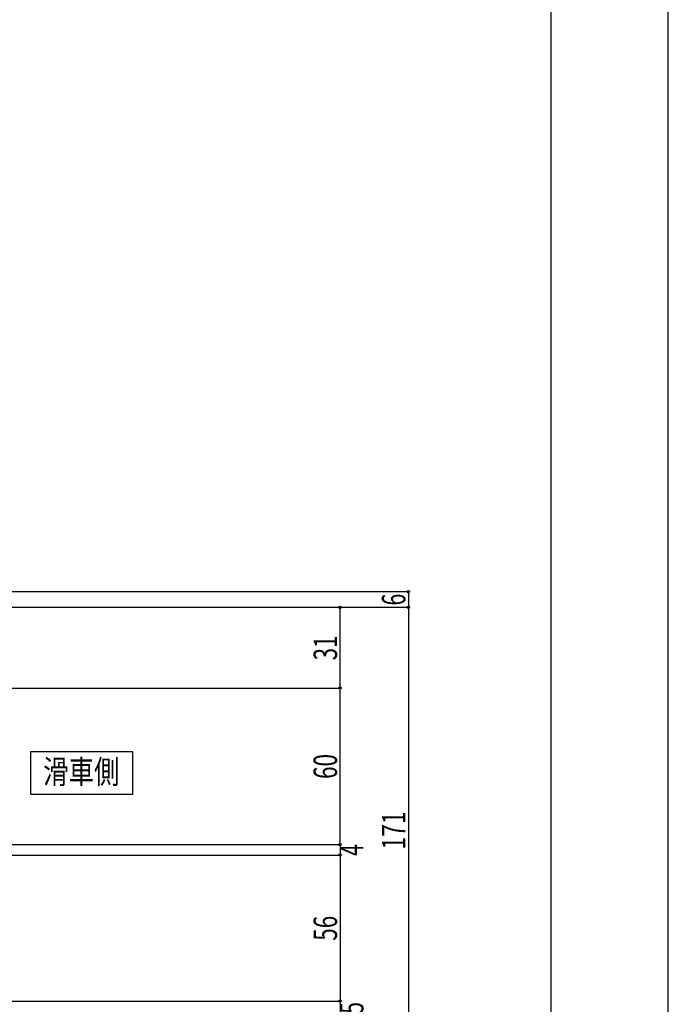
# Model space of a CAD drawing. Extents: x -210 to 210, y -148 to 148.
# Drawn here: x 127 to 210, y -46 to 80 of the extents above; entities that cross this region are included whole.
import ezdxf
from ezdxf.enums import TextEntityAlignment as Align

# ---------------------------------------------------------------- set-up
doc = ezdxf.new("R2010")
doc.units = 0
doc.header["$LTSCALE"] = 10
doc.header["$PDMODE"] = 32
doc.header["$PDSIZE"] = 0.3
for name, color, linetype in [('型材断面', 47, 'CONTINUOUS'), ('寸法', 80, 'CONTINUOUS'), ('文字', 79, 'CONTINUOUS'), ('通り芯', 15, 'CONTINUOUS')]:
    doc.layers.add(name, color=color, linetype=linetype)
doc.styles.add('TextStyle03', font='MONOTXT', dxfattribs={"height": 1, "bigfont": 'BIGFONT'})

# ---------------------------------------------------------------- blocks, each defined once
blk = doc.blocks.new('*GRP_0001')
at = {"layer": '型材断面', "linetype": 'CONTINUOUS'}
blk.add_line((195, 133.5), (195, -133.5), dxfattribs=at)
blk = doc.blocks.new('*DIM_0087')
at = {"layer": '寸法', "color": 0, "linetype": 'BYBLOCK'}
for p, q in [((110.881295, 6.576607), (176.789482, 6.576607)), ((176.789482, 6.576607), (176.789482, 4.575418)), ((106.259433, 4.575418), (176.789482, 4.575418))]:
    blk.add_line(p, q, dxfattribs=at)
at = {"layer": '寸法', "color": 0}
for p in [(176.789482, 6.576607), (176.789482, 4.575418)]:
    blk.add_point(p, dxfattribs=at)
at = {"layer": '寸法', "color": 0, "linetype": 'CONTINUOUS', "style": 'TextStyle03'}
blk.add_text('6', height=3, rotation=90, dxfattribs=at).set_placement((176.4, 4.8), (176.4, 6.3), align=Align.FIT)
blk = doc.blocks.new('*DIM_0088')
at = {"layer": '寸法', "color": 0, "linetype": 'BYBLOCK'}
for p in [(176.789482, 4.575418), (127.54938, -52.424583)]:
    blk.add_line(p, (176.789482, -52.424583), dxfattribs=at)
at = {"layer": '寸法', "color": 0}
blk.add_point((176.789482, -52.424583), dxfattribs=at)
at = {"layer": '寸法', "color": 0, "linetype": 'CONTINUOUS', "style": 'TextStyle03'}
blk.add_text('171', height=3, rotation=90, dxfattribs=at).set_placement((176.4, -26.3875), (176.4, -21.5125), align=Align.FIT)
blk = doc.blocks.new('*DIM_0089')
at = {"layer": '寸法', "color": 0, "linetype": 'BYBLOCK'}
for p in [(168.056053, -25.757723), (120.18271, -27.091317)]:
    blk.add_line(p, (168.056053, -27.091317), dxfattribs=at)
at = {"layer": '寸法', "color": 0}
blk.add_point((168.056053, -27.091317), dxfattribs=at)
at = {"layer": '寸法', "color": 0, "linetype": 'CONTINUOUS', "style": 'TextStyle03'}
blk.add_text('4', height=3, rotation=90, dxfattribs=at).set_placement((171.05, -27.2), (171.05, -25.7), align=Align.FIT)
blk = doc.blocks.new('*DIM_0090')
at = {"layer": '寸法', "color": 0, "linetype": 'BYBLOCK'}
for p in [(168.056053, -27.091317), (105.549378, -45.757898)]:
    blk.add_line(p, (168.056053, -45.757898), dxfattribs=at)
at = {"layer": '寸法', "color": 0}
blk.add_point((168.056053, -45.757898), dxfattribs=at)
at = {"layer": '寸法', "color": 0, "linetype": 'CONTINUOUS', "style": 'TextStyle03'}
blk.add_text('56', height=3, rotation=90, dxfattribs=at).set_placement((167.675, -38.04375), (167.675, -34.85625), align=Align.FIT)
blk = doc.blocks.new('*DIM_0091')
at = {"layer": '寸法', "color": 0, "linetype": 'BYBLOCK'}
for p in [(168.056053, -45.757898), (127.54938, -47.424565)]:
    blk.add_line(p, (168.056053, -47.424565), dxfattribs=at)
at = {"layer": '寸法', "color": 0}
blk.add_point((168.056053, -47.424565), dxfattribs=at)
at = {"layer": '寸法', "color": 0, "linetype": 'CONTINUOUS', "style": 'TextStyle03'}
blk.add_text('5', height=3, rotation=90, dxfattribs=at).set_placement((171.05, -47.375), (171.05, -45.875), align=Align.FIT)
blk = doc.blocks.new('*DIM_0093')
at = {"layer": '寸法', "color": 0, "linetype": 'BYBLOCK'}
for p, q in [((107.547965, -5.757857), (168.056053, -5.757857)), ((168.056053, -25.754233), (168.056053, -5.757857)), ((120.116057, -25.754233), (168.056053, -25.754233))]:
    blk.add_line(p, q, dxfattribs=at)
at = {"layer": '寸法', "color": 0}
for p in [(168.056053, -5.757857), (168.056053, -25.754233)]:
    blk.add_point(p, dxfattribs=at)
at = {"layer": '寸法', "color": 0, "linetype": 'CONTINUOUS', "style": 'TextStyle03'}
blk.add_text('60', height=3, rotation=90, dxfattribs=at).set_placement((167.675, -17.36875), (167.675, -14.18125), align=Align.FIT)
blk = doc.blocks.new('*DIM_0094')
at = {"layer": '寸法', "color": 0, "linetype": 'BYBLOCK'}
for p in [(127.54938, 4.575418), (168.056053, -5.757857)]:
    blk.add_line(p, (168.056053, 4.575418), dxfattribs=at)
at = {"layer": '寸法', "color": 0}
blk.add_point((168.056053, 4.575418), dxfattribs=at)
at = {"layer": '寸法', "color": 0, "linetype": 'CONTINUOUS', "style": 'TextStyle03'}
blk.add_text('31', height=3, rotation=90, dxfattribs=at).set_placement((167.675, -2.21875), (167.675, 0.96875), align=Align.FIT)

msp = doc.modelspace()

# ---------------------------------------------------------------- linework, layer by layer
at = {"layer": '型材断面', "linetype": 'CONTINUOUS'}
msp.add_line((141.580228, -19.328373), (141.580228, -13.907622), dxfattribs=at)
msp.add_lwpolyline([(141.580228, -13.907622), (128.525145, -13.907622), (128.525145, -19.328373), (141.580228, -19.328373)], dxfattribs=at)
at = {"layer": '通り芯', "linetype": 'CONTINUOUS'}
msp.add_lwpolyline([(-210, -148.5), (210, -148.5), (210, 148.5), (-210, 148.5)], close=True, dxfattribs=at)

# ---------------------------------------------------------------- block references
at = {"layer": '型材断面', "linetype": 'CONTINUOUS'}
msp.add_blockref('*GRP_0001', (0, 0), dxfattribs=at)
at = {"layer": '寸法', "linetype": 'CONTINUOUS'}
for name in ['*DIM_0087', '*DIM_0094', '*DIM_0088', '*DIM_0093', '*DIM_0089', '*DIM_0090', '*DIM_0091']:
    msp.add_blockref(name, (0, 0), dxfattribs=at)

# ---------------------------------------------------------------- texts
at = {"layer": '文字', "linetype": 'CONTINUOUS', "style": 'TextStyle03'}
msp.add_text('滑車側', height=3, dxfattribs=at).set_placement((130.125, -17.95), (139.875, -17.95), align=Align.FIT)

doc.saveas('drawing.dxf')
